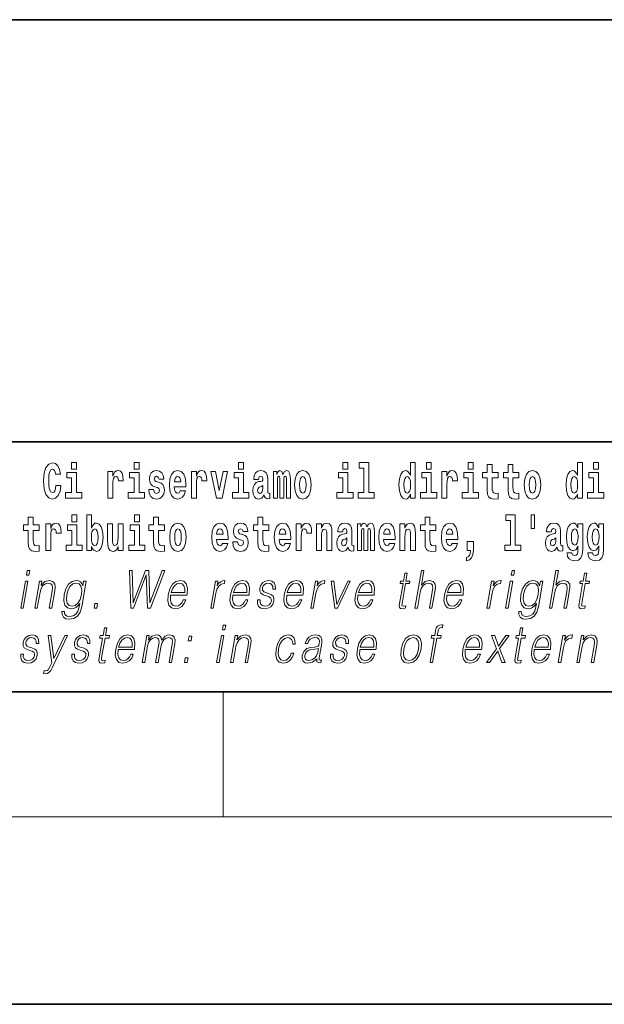
# Model space of a CAD drawing. Extents: x 0 to 210, y 0 to 297.
# Drawn here: x 103 to 122, y 0 to 32 of the extents above; entities that cross this region are included whole.
import ezdxf

# ---------------------------------------------------------------- set-up
doc = ezdxf.new("R2010")
doc.units = 0

msp = doc.modelspace()

# ---------------------------------------------------------------- linework, layer by layer
at = {"color": 7, "lineweight": 35}
for p, q in [((20, 31.5), (200, 31.5)), ((147.812, 18), (71, 18)), ((20, 10), (200, 10)), ((20, 10), (200, 10)), ((0, 0), (210, 0))]:
    msp.add_line(p, q, dxfattribs=at)
at = {"color": 7, "lineweight": 13}
for p, q in [((110, 10), (110, 6)), ((204, 6), (16, 6))]:
    msp.add_line(p, q, dxfattribs=at)
for points in [[(105.143, 17.332), (105.143, 17.116), (105.3, 17.116), (105.3, 17.332)], [(107.147, 17.332), (107.147, 17.116), (107.303, 17.116), (107.303, 17.332)], [(110.487, 17.332), (110.487, 17.116), (110.643, 17.116), (110.643, 17.332)], [(113.826, 17.332), (113.826, 17.116), (113.983, 17.116), (113.983, 17.332)], [(114.35, 17.154), (114.494, 17.154), (114.494, 16.369), (114.311, 16.369), (114.311, 16.193), (114.828, 16.193), (114.828, 16.369), (114.651, 16.369), (114.651, 17.332), (114.35, 17.332)], [(115.983, 16.325), (115.983, 16.193), (116.142, 16.193), (116.142, 17.332), (115.983, 17.332), (115.983, 16.915), (115.951, 16.986), (115.915, 17.037), (115.875, 17.065), (115.829, 17.075), (115.745, 17.043), (115.678, 16.954), (115.635, 16.812), (115.619, 16.62), (115.635, 16.426), (115.678, 16.282), (115.745, 16.193), (115.829, 16.163), (115.877, 16.173), (115.916, 16.201), (115.951, 16.252)], [(116.498, 17.332), (116.498, 17.116), (116.654, 17.116), (116.654, 17.332)], [(117.834, 17.332), (117.834, 17.116), (117.99, 17.116), (117.99, 17.332)], [(121.326, 16.325), (121.326, 16.193), (121.485, 16.193), (121.485, 17.332), (121.326, 17.332), (121.326, 16.915), (121.294, 16.986), (121.259, 17.037), (121.219, 17.065), (121.172, 17.075), (121.088, 17.043), (121.021, 16.954), (120.978, 16.812), (120.963, 16.62), (120.978, 16.426), (121.021, 16.282), (121.088, 16.193), (121.172, 16.163), (121.22, 16.173), (121.26, 16.201), (121.294, 16.252)], [(121.841, 17.332), (121.841, 17.116), (121.998, 17.116), (121.998, 17.332)], [(104.644, 16.602), (104.631, 16.501), (104.607, 16.428), (104.574, 16.384), (104.533, 16.369), (104.479, 16.393), (104.442, 16.468), (104.42, 16.591), (104.413, 16.764), (104.42, 16.918), (104.443, 17.029), (104.48, 17.095), (104.531, 17.118), (104.567, 17.106), (104.597, 17.078), (104.619, 17.029), (104.634, 16.962), (104.794, 16.962), (104.764, 17.111), (104.707, 17.225), (104.627, 17.298), (104.532, 17.324), (104.414, 17.284), (104.324, 17.173), (104.267, 16.991), (104.247, 16.743), (104.267, 16.495), (104.324, 16.312), (104.414, 16.201), (104.532, 16.163), (104.636, 16.193), (104.719, 16.279), (104.777, 16.417), (104.806, 16.602)], [(105.47, 16.369), (105.3, 16.369), (105.3, 17.016), (104.999, 17.016), (104.999, 16.839), (105.143, 16.839), (105.143, 16.369), (104.953, 16.369), (104.953, 16.193), (105.47, 16.193)], [(106.306, 17.045), (106.306, 16.193), (106.466, 16.193), (106.466, 16.626), (106.469, 16.74), (106.486, 16.823), (106.517, 16.873), (106.568, 16.891), (106.624, 16.854), (106.64, 16.812), (106.645, 16.753), (106.645, 16.748), (106.8, 16.748), (106.8, 16.763), (106.79, 16.899), (106.761, 16.996), (106.711, 17.053), (106.639, 17.073), (106.581, 17.062), (106.534, 17.03), (106.496, 16.976), (106.466, 16.9), (106.466, 17.045)], [(107.474, 16.369), (107.303, 16.369), (107.303, 17.016), (107.003, 17.016), (107.003, 16.839), (107.147, 16.839), (107.147, 16.369), (106.957, 16.369), (106.957, 16.193), (107.474, 16.193)], [(107.899, 16.531), (107.942, 16.501), (107.958, 16.444), (107.934, 16.374), (107.863, 16.347), (107.795, 16.379), (107.768, 16.468), (107.617, 16.468), (107.633, 16.338), (107.681, 16.241), (107.757, 16.184), (107.861, 16.163), (107.969, 16.184), (108.048, 16.241), (108.097, 16.333), (108.113, 16.457), (108.101, 16.552), (108.068, 16.625), (108.011, 16.677), (107.931, 16.709), (107.845, 16.729), (107.804, 16.756), (107.788, 16.813), (107.807, 16.869), (107.859, 16.892), (107.92, 16.867), (107.945, 16.805), (108.097, 16.805), (108.097, 16.808), (108.08, 16.916), (108.033, 17), (107.959, 17.054), (107.861, 17.073), (107.764, 17.054), (107.693, 16.999), (107.648, 16.913), (107.634, 16.802), (107.645, 16.71), (107.678, 16.637), (107.732, 16.585), (107.805, 16.555)], [(108.624, 16.422), (108.59, 16.368), (108.543, 16.349), (108.501, 16.362), (108.467, 16.4), (108.443, 16.463), (108.432, 16.55), (108.803, 16.55), (108.805, 16.607), (108.787, 16.808), (108.735, 16.956), (108.651, 17.045), (108.538, 17.075), (108.431, 17.043), (108.347, 16.954), (108.294, 16.81), (108.276, 16.62), (108.294, 16.426), (108.347, 16.282), (108.428, 16.193), (108.535, 16.163), (108.624, 16.179), (108.695, 16.225), (108.749, 16.304), (108.79, 16.422)], [(108.978, 17.045), (108.978, 16.193), (109.137, 16.193), (109.137, 16.626), (109.141, 16.74), (109.157, 16.823), (109.188, 16.873), (109.239, 16.891), (109.296, 16.854), (109.312, 16.812), (109.317, 16.753), (109.317, 16.748), (109.471, 16.748), (109.471, 16.763), (109.461, 16.899), (109.432, 16.996), (109.383, 17.053), (109.31, 17.073), (109.253, 17.062), (109.206, 17.03), (109.167, 16.976), (109.137, 16.9), (109.137, 17.045)], [(109.6, 17.045), (109.779, 16.193), (109.962, 16.193), (110.138, 17.045), (109.991, 17.045), (109.872, 16.433), (109.749, 17.045)], [(110.814, 16.369), (110.643, 16.369), (110.643, 17.016), (110.342, 17.016), (110.342, 16.839), (110.487, 16.839), (110.487, 16.369), (110.297, 16.369), (110.297, 16.193), (110.814, 16.193)], [(111.125, 16.788), (111.142, 16.87), (111.199, 16.899), (111.251, 16.877), (111.269, 16.813), (111.262, 16.764), (111.24, 16.74), (111.2, 16.731), (111.138, 16.721), (111.053, 16.69), (110.992, 16.631), (110.956, 16.547), (110.944, 16.438), (110.956, 16.323), (110.992, 16.236), (111.051, 16.184), (111.131, 16.163), (111.227, 16.197), (111.31, 16.297), (111.322, 16.239), (111.345, 16.201), (111.379, 16.182), (111.426, 16.174), (111.49, 16.187), (111.49, 16.352), (111.463, 16.347), (111.427, 16.368), (111.421, 16.433), (111.421, 16.81), (111.407, 16.926), (111.367, 17.008), (111.298, 17.057), (111.199, 17.075), (111.103, 17.054), (111.032, 16.999), (110.987, 16.912), (110.973, 16.801), (110.973, 16.788)], [(112.018, 16.824), (112.018, 16.193), (112.144, 16.193), (112.144, 16.782), (112.139, 16.905), (112.121, 16.997), (112.084, 17.054), (112.023, 17.075), (111.96, 17.043), (111.908, 16.951), (111.872, 17.041), (111.811, 17.075), (111.756, 17.043), (111.717, 16.954), (111.717, 17.045), (111.603, 17.045), (111.603, 16.193), (111.728, 16.193), (111.728, 16.818), (111.74, 16.875), (111.776, 16.896), (111.802, 16.88), (111.811, 16.835), (111.811, 16.193), (111.936, 16.193), (111.936, 16.818), (111.948, 16.875), (111.983, 16.896), (112.009, 16.88), (112.018, 16.835)], [(112.277, 16.618), (112.295, 16.423), (112.347, 16.281), (112.43, 16.193), (112.541, 16.163), (112.651, 16.193), (112.734, 16.281), (112.787, 16.423), (112.805, 16.618), (112.787, 16.812), (112.734, 16.956), (112.65, 17.043), (112.54, 17.075), (112.43, 17.043), (112.347, 16.956), (112.295, 16.812)], [(114.153, 16.369), (113.983, 16.369), (113.983, 17.016), (113.682, 17.016), (113.682, 16.839), (113.826, 16.839), (113.826, 16.369), (113.636, 16.369), (113.636, 16.193), (114.153, 16.193)], [(116.825, 16.369), (116.654, 16.369), (116.654, 17.016), (116.354, 17.016), (116.354, 16.839), (116.498, 16.839), (116.498, 16.369), (116.308, 16.369), (116.308, 16.193), (116.825, 16.193)], [(116.993, 17.045), (116.993, 16.193), (117.152, 16.193), (117.152, 16.626), (117.156, 16.74), (117.172, 16.823), (117.204, 16.873), (117.255, 16.891), (117.311, 16.854), (117.327, 16.812), (117.332, 16.753), (117.332, 16.748), (117.486, 16.748), (117.486, 16.763), (117.476, 16.899), (117.448, 16.996), (117.398, 17.053), (117.326, 17.073), (117.268, 17.062), (117.221, 17.03), (117.182, 16.976), (117.152, 16.9), (117.152, 17.045)], [(118.161, 16.369), (117.99, 16.369), (117.99, 17.016), (117.689, 17.016), (117.689, 16.839), (117.834, 16.839), (117.834, 16.369), (117.644, 16.369), (117.644, 16.193), (118.161, 16.193)], [(118.787, 17.016), (118.597, 17.016), (118.597, 17.265), (118.441, 17.265), (118.441, 17.016), (118.292, 17.016), (118.292, 16.839), (118.441, 16.839), (118.441, 16.46), (118.451, 16.323), (118.486, 16.232), (118.554, 16.181), (118.66, 16.163), (118.787, 16.171), (118.787, 16.352), (118.714, 16.346), (118.654, 16.358), (118.618, 16.396), (118.602, 16.458), (118.597, 16.541), (118.597, 16.839), (118.787, 16.839)], [(119.455, 17.016), (119.265, 17.016), (119.265, 17.265), (119.109, 17.265), (119.109, 17.016), (118.96, 17.016), (118.96, 16.839), (119.109, 16.839), (119.109, 16.46), (119.119, 16.323), (119.154, 16.232), (119.222, 16.181), (119.328, 16.163), (119.455, 16.171), (119.455, 16.352), (119.382, 16.346), (119.322, 16.358), (119.286, 16.396), (119.269, 16.458), (119.265, 16.541), (119.265, 16.839), (119.455, 16.839)], [(119.624, 16.618), (119.642, 16.423), (119.694, 16.281), (119.778, 16.193), (119.889, 16.163), (119.998, 16.193), (120.082, 16.281), (120.134, 16.423), (120.153, 16.618), (120.134, 16.812), (120.082, 16.956), (119.997, 17.043), (119.887, 17.075), (119.778, 17.043), (119.694, 16.956), (119.642, 16.812)], [(122.169, 16.369), (121.998, 16.369), (121.998, 17.016), (121.697, 17.016), (121.697, 16.839), (121.841, 16.839), (121.841, 16.369), (121.652, 16.369), (121.652, 16.193), (122.169, 16.193)], [(108.641, 16.713), (108.435, 16.713), (108.444, 16.786), (108.467, 16.842), (108.499, 16.877), (108.538, 16.889), (108.579, 16.877), (108.611, 16.843), (108.631, 16.788)], [(112.541, 16.886), (112.586, 16.869), (112.619, 16.818), (112.639, 16.734), (112.647, 16.62), (112.639, 16.504), (112.619, 16.42), (112.586, 16.369), (112.541, 16.354), (112.496, 16.369), (112.463, 16.422), (112.443, 16.507), (112.436, 16.626), (112.443, 16.737), (112.464, 16.818), (112.497, 16.869)], [(115.882, 16.885), (115.928, 16.867), (115.961, 16.818), (115.983, 16.734), (115.991, 16.62), (115.983, 16.504), (115.961, 16.42), (115.926, 16.369), (115.882, 16.354), (115.839, 16.369), (115.806, 16.42), (115.784, 16.504), (115.778, 16.62), (115.784, 16.734), (115.806, 16.816), (115.839, 16.867)], [(119.889, 16.886), (119.933, 16.869), (119.966, 16.818), (119.986, 16.734), (119.994, 16.62), (119.986, 16.504), (119.966, 16.42), (119.933, 16.369), (119.889, 16.354), (119.843, 16.369), (119.81, 16.422), (119.79, 16.507), (119.783, 16.626), (119.79, 16.737), (119.811, 16.818), (119.844, 16.869)], [(121.226, 16.885), (121.271, 16.867), (121.304, 16.818), (121.326, 16.734), (121.334, 16.62), (121.326, 16.504), (121.304, 16.42), (121.27, 16.369), (121.226, 16.354), (121.182, 16.369), (121.149, 16.42), (121.128, 16.504), (121.121, 16.62), (121.128, 16.734), (121.149, 16.816), (121.182, 16.867)], [(111.267, 16.498), (111.258, 16.433), (111.234, 16.384), (111.2, 16.352), (111.159, 16.342), (111.113, 16.369), (111.097, 16.439), (111.11, 16.507), (111.15, 16.544), (111.218, 16.563), (111.267, 16.596)], [(104.108, 15.339), (103.918, 15.339), (103.918, 15.588), (103.762, 15.588), (103.762, 15.339), (103.613, 15.339), (103.613, 15.162), (103.762, 15.162), (103.762, 14.783), (103.772, 14.647), (103.807, 14.555), (103.875, 14.504), (103.981, 14.487), (104.108, 14.495), (104.108, 14.675), (104.035, 14.669), (103.975, 14.682), (103.939, 14.72), (103.923, 14.782), (103.918, 14.864), (103.918, 15.162), (104.108, 15.162)], [(105.159, 15.655), (105.159, 15.439), (105.315, 15.439), (105.315, 15.655)], [(105.629, 15.655), (105.629, 14.517), (105.788, 14.517), (105.788, 14.648), (105.819, 14.575), (105.853, 14.525), (105.942, 14.487), (106.025, 14.517), (106.092, 14.606), (106.135, 14.75), (106.152, 14.943), (106.135, 15.135), (106.092, 15.278), (106.025, 15.366), (105.942, 15.398), (105.893, 15.389), (105.853, 15.36), (105.819, 15.309), (105.788, 15.238), (105.788, 15.655)], [(107.162, 15.655), (107.162, 15.439), (107.319, 15.439), (107.319, 15.655)], [(108.115, 15.339), (107.926, 15.339), (107.926, 15.588), (107.769, 15.588), (107.769, 15.339), (107.621, 15.339), (107.621, 15.162), (107.769, 15.162), (107.769, 14.783), (107.779, 14.647), (107.815, 14.555), (107.882, 14.504), (107.989, 14.487), (108.115, 14.495), (108.115, 14.675), (108.042, 14.669), (107.982, 14.682), (107.947, 14.72), (107.93, 14.782), (107.926, 14.864), (107.926, 15.162), (108.115, 15.162)], [(111.455, 15.339), (111.265, 15.339), (111.265, 15.588), (111.109, 15.588), (111.109, 15.339), (110.96, 15.339), (110.96, 15.162), (111.109, 15.162), (111.109, 14.783), (111.119, 14.647), (111.154, 14.555), (111.222, 14.504), (111.329, 14.487), (111.455, 14.495), (111.455, 14.675), (111.382, 14.669), (111.322, 14.682), (111.286, 14.72), (111.27, 14.782), (111.265, 14.864), (111.265, 15.162), (111.455, 15.162)], [(116.798, 15.339), (116.609, 15.339), (116.609, 15.588), (116.452, 15.588), (116.452, 15.339), (116.304, 15.339), (116.304, 15.162), (116.452, 15.162), (116.452, 14.783), (116.462, 14.647), (116.498, 14.555), (116.565, 14.504), (116.672, 14.487), (116.798, 14.495), (116.798, 14.675), (116.725, 14.669), (116.665, 14.682), (116.63, 14.72), (116.613, 14.782), (116.609, 14.864), (116.609, 15.162), (116.798, 15.162)], [(119.041, 15.477), (119.185, 15.477), (119.185, 14.693), (119.002, 14.693), (119.002, 14.517), (119.519, 14.517), (119.519, 14.693), (119.341, 14.693), (119.341, 15.655), (119.041, 15.655)], [(119.956, 15.656), (119.852, 15.656), (119.852, 15.224), (119.956, 15.224)], [(104.318, 15.368), (104.318, 14.517), (104.477, 14.517), (104.477, 14.95), (104.481, 15.064), (104.497, 15.146), (104.528, 15.197), (104.579, 15.214), (104.636, 15.178), (104.652, 15.135), (104.657, 15.076), (104.657, 15.072), (104.811, 15.072), (104.811, 15.086), (104.801, 15.222), (104.772, 15.319), (104.723, 15.376), (104.65, 15.397), (104.593, 15.385), (104.546, 15.354), (104.507, 15.3), (104.477, 15.224), (104.477, 15.368)], [(105.486, 14.693), (105.315, 14.693), (105.315, 15.339), (105.014, 15.339), (105.014, 15.162), (105.159, 15.162), (105.159, 14.693), (104.969, 14.693), (104.969, 14.517), (105.486, 14.517)], [(105.889, 15.208), (105.931, 15.19), (105.964, 15.14), (105.985, 15.057), (105.993, 14.943), (105.985, 14.828), (105.964, 14.744), (105.931, 14.693), (105.889, 14.677), (105.842, 14.693), (105.808, 14.745), (105.787, 14.831), (105.78, 14.95), (105.787, 15.061), (105.809, 15.141), (105.843, 15.19)], [(106.794, 14.517), (106.794, 15.368), (106.635, 15.368), (106.635, 14.945), (106.63, 14.828), (106.613, 14.745), (106.581, 14.696), (106.532, 14.68), (106.489, 14.694), (106.467, 14.739), (106.459, 14.81), (106.458, 14.907), (106.458, 15.368), (106.299, 15.368), (106.299, 14.851), (106.304, 14.698), (106.326, 14.583), (106.377, 14.514), (106.469, 14.488), (106.522, 14.498), (106.567, 14.525), (106.603, 14.574), (106.635, 14.647), (106.635, 14.517)], [(107.49, 14.693), (107.319, 14.693), (107.319, 15.339), (107.018, 15.339), (107.018, 15.162), (107.162, 15.162), (107.162, 14.693), (106.973, 14.693), (106.973, 14.517), (107.49, 14.517)], [(108.285, 14.942), (108.303, 14.747), (108.355, 14.604), (108.438, 14.517), (108.549, 14.487), (108.659, 14.517), (108.742, 14.604), (108.794, 14.747), (108.813, 14.942), (108.794, 15.135), (108.742, 15.279), (108.658, 15.366), (108.548, 15.398), (108.438, 15.366), (108.355, 15.279), (108.303, 15.135)], [(108.549, 15.209), (108.594, 15.192), (108.627, 15.141), (108.647, 15.057), (108.655, 14.943), (108.647, 14.828), (108.627, 14.744), (108.594, 14.693), (108.549, 14.677), (108.504, 14.693), (108.47, 14.745), (108.45, 14.831), (108.444, 14.95), (108.45, 15.061), (108.472, 15.141), (108.505, 15.192)], [(109.975, 14.745), (109.942, 14.691), (109.894, 14.672), (109.852, 14.685), (109.818, 14.723), (109.794, 14.786), (109.783, 14.873), (110.155, 14.873), (110.156, 14.931), (110.138, 15.132), (110.086, 15.279), (110.003, 15.368), (109.89, 15.398), (109.782, 15.366), (109.699, 15.278), (109.645, 15.133), (109.628, 14.943), (109.645, 14.75), (109.699, 14.606), (109.78, 14.517), (109.886, 14.487), (109.975, 14.503), (110.046, 14.549), (110.1, 14.628), (110.141, 14.745)], [(109.993, 15.037), (109.786, 15.037), (109.795, 15.11), (109.818, 15.165), (109.851, 15.2), (109.89, 15.213), (109.931, 15.2), (109.963, 15.167), (109.983, 15.111)], [(110.586, 14.854), (110.63, 14.824), (110.645, 14.767), (110.621, 14.698), (110.55, 14.671), (110.482, 14.702), (110.455, 14.791), (110.304, 14.791), (110.32, 14.661), (110.368, 14.564), (110.444, 14.507), (110.549, 14.487), (110.656, 14.507), (110.735, 14.564), (110.784, 14.656), (110.8, 14.78), (110.788, 14.875), (110.755, 14.948), (110.698, 15), (110.618, 15.032), (110.532, 15.053), (110.491, 15.08), (110.475, 15.137), (110.494, 15.192), (110.546, 15.216), (110.607, 15.19), (110.632, 15.129), (110.784, 15.129), (110.784, 15.132), (110.767, 15.24), (110.721, 15.324), (110.646, 15.378), (110.549, 15.397), (110.451, 15.378), (110.38, 15.322), (110.336, 15.236), (110.321, 15.125), (110.332, 15.034), (110.365, 14.961), (110.419, 14.908), (110.492, 14.878)], [(111.979, 14.745), (111.945, 14.691), (111.898, 14.672), (111.856, 14.685), (111.822, 14.723), (111.798, 14.786), (111.787, 14.873), (112.158, 14.873), (112.16, 14.931), (112.142, 15.132), (112.09, 15.279), (112.006, 15.368), (111.893, 15.398), (111.786, 15.366), (111.702, 15.278), (111.649, 15.133), (111.631, 14.943), (111.649, 14.75), (111.702, 14.606), (111.783, 14.517), (111.89, 14.487), (111.979, 14.503), (112.05, 14.549), (112.104, 14.628), (112.145, 14.745)], [(111.996, 15.037), (111.79, 15.037), (111.799, 15.11), (111.822, 15.165), (111.854, 15.2), (111.893, 15.213), (111.934, 15.2), (111.967, 15.167), (111.986, 15.111)], [(112.333, 15.368), (112.333, 14.517), (112.492, 14.517), (112.492, 14.95), (112.496, 15.064), (112.512, 15.146), (112.543, 15.197), (112.594, 15.214), (112.651, 15.178), (112.667, 15.135), (112.672, 15.076), (112.672, 15.072), (112.826, 15.072), (112.826, 15.086), (112.816, 15.222), (112.788, 15.319), (112.738, 15.376), (112.666, 15.397), (112.608, 15.385), (112.561, 15.354), (112.522, 15.3), (112.492, 15.224), (112.492, 15.368)], [(112.98, 15.368), (112.98, 14.517), (113.138, 14.517), (113.138, 14.94), (113.143, 15.056), (113.159, 15.138), (113.191, 15.187), (113.241, 15.205), (113.282, 15.189), (113.305, 15.148), (113.312, 15.08), (113.315, 14.991), (113.315, 14.517), (113.473, 14.517), (113.473, 15.034), (113.468, 15.186), (113.445, 15.3), (113.394, 15.371), (113.303, 15.397), (113.25, 15.387), (113.206, 15.358), (113.169, 15.309), (113.138, 15.238), (113.138, 15.368)], [(113.812, 15.111), (113.829, 15.194), (113.886, 15.222), (113.938, 15.2), (113.956, 15.137), (113.949, 15.087), (113.927, 15.064), (113.887, 15.054), (113.825, 15.045), (113.741, 15.013), (113.68, 14.954), (113.643, 14.87), (113.631, 14.761), (113.643, 14.647), (113.68, 14.56), (113.738, 14.507), (113.818, 14.487), (113.914, 14.52), (113.997, 14.62), (114.009, 14.563), (114.032, 14.525), (114.066, 14.506), (114.113, 14.498), (114.177, 14.511), (114.177, 14.675), (114.15, 14.671), (114.115, 14.691), (114.108, 14.756), (114.108, 15.133), (114.095, 15.249), (114.055, 15.332), (113.985, 15.381), (113.886, 15.398), (113.791, 15.378), (113.72, 15.322), (113.674, 15.235), (113.66, 15.124), (113.66, 15.111)], [(114.705, 15.148), (114.705, 14.517), (114.831, 14.517), (114.831, 15.105), (114.826, 15.229), (114.808, 15.32), (114.771, 15.378), (114.71, 15.398), (114.647, 15.366), (114.595, 15.274), (114.559, 15.365), (114.498, 15.398), (114.443, 15.366), (114.404, 15.278), (114.404, 15.368), (114.29, 15.368), (114.29, 14.517), (114.415, 14.517), (114.415, 15.141), (114.427, 15.198), (114.463, 15.219), (114.49, 15.203), (114.498, 15.159), (114.498, 14.517), (114.623, 14.517), (114.623, 15.141), (114.635, 15.198), (114.67, 15.219), (114.696, 15.203), (114.705, 15.159)], [(115.318, 14.745), (115.285, 14.691), (115.237, 14.672), (115.195, 14.685), (115.162, 14.723), (115.138, 14.786), (115.126, 14.873), (115.498, 14.873), (115.499, 14.931), (115.481, 15.132), (115.429, 15.279), (115.346, 15.368), (115.233, 15.398), (115.125, 15.366), (115.042, 15.278), (114.989, 15.133), (114.971, 14.943), (114.989, 14.75), (115.042, 14.606), (115.123, 14.517), (115.23, 14.487), (115.318, 14.503), (115.389, 14.549), (115.444, 14.628), (115.485, 14.745)], [(115.336, 15.037), (115.13, 15.037), (115.139, 15.11), (115.162, 15.165), (115.194, 15.2), (115.233, 15.213), (115.274, 15.2), (115.306, 15.167), (115.326, 15.111)], [(115.651, 15.368), (115.651, 14.517), (115.81, 14.517), (115.81, 14.94), (115.814, 15.056), (115.831, 15.138), (115.863, 15.187), (115.913, 15.205), (115.954, 15.189), (115.976, 15.148), (115.984, 15.08), (115.986, 14.991), (115.986, 14.517), (116.145, 14.517), (116.145, 15.034), (116.139, 15.186), (116.117, 15.3), (116.066, 15.371), (115.975, 15.397), (115.922, 15.387), (115.878, 15.358), (115.841, 15.309), (115.81, 15.238), (115.81, 15.368)], [(117.322, 14.745), (117.289, 14.691), (117.241, 14.672), (117.199, 14.685), (117.166, 14.723), (117.141, 14.786), (117.13, 14.873), (117.502, 14.873), (117.503, 14.931), (117.485, 15.132), (117.433, 15.279), (117.35, 15.368), (117.237, 15.398), (117.129, 15.366), (117.046, 15.278), (116.993, 15.133), (116.975, 14.943), (116.993, 14.75), (117.046, 14.606), (117.127, 14.517), (117.233, 14.487), (117.322, 14.503), (117.393, 14.549), (117.448, 14.628), (117.489, 14.745)], [(117.34, 15.037), (117.134, 15.037), (117.142, 15.11), (117.166, 15.165), (117.198, 15.2), (117.237, 15.213), (117.278, 15.2), (117.31, 15.167), (117.33, 15.111)], [(120.491, 15.111), (120.509, 15.194), (120.565, 15.222), (120.617, 15.2), (120.635, 15.137), (120.628, 15.087), (120.606, 15.064), (120.566, 15.054), (120.504, 15.045), (120.42, 15.013), (120.359, 14.954), (120.322, 14.87), (120.31, 14.761), (120.322, 14.647), (120.359, 14.56), (120.418, 14.507), (120.498, 14.487), (120.593, 14.52), (120.676, 14.62), (120.688, 14.563), (120.712, 14.525), (120.745, 14.506), (120.793, 14.498), (120.856, 14.511), (120.856, 14.675), (120.829, 14.671), (120.794, 14.691), (120.787, 14.756), (120.787, 15.133), (120.774, 15.249), (120.734, 15.332), (120.664, 15.381), (120.565, 15.398), (120.47, 15.378), (120.399, 15.322), (120.353, 15.235), (120.339, 15.124), (120.339, 15.111)], [(121.345, 14.526), (121.339, 14.455), (121.319, 14.403), (121.283, 14.373), (121.23, 14.362), (121.167, 14.382), (121.146, 14.439), (120.997, 14.439), (120.997, 14.436), (121.012, 14.331), (121.059, 14.254), (121.137, 14.206), (121.244, 14.189), (121.362, 14.213), (121.441, 14.279), (121.484, 14.395), (121.498, 14.555), (121.498, 15.37), (121.345, 15.37), (121.345, 15.244), (121.275, 15.36), (121.234, 15.389), (121.185, 15.398), (121.101, 15.366), (121.035, 15.279), (120.991, 15.141), (120.976, 14.961), (120.991, 14.767), (121.035, 14.625), (121.101, 14.536), (121.185, 14.506), (121.272, 14.541), (121.308, 14.59), (121.345, 14.663)], [(121.242, 14.694), (121.199, 14.71), (121.164, 14.758), (121.142, 14.835), (121.134, 14.943), (121.142, 15.057), (121.163, 15.14), (121.198, 15.19), (121.242, 15.208), (121.286, 15.19), (121.322, 15.141), (121.343, 15.064), (121.352, 14.961), (121.344, 14.845), (121.322, 14.763), (121.288, 14.71)], [(122.013, 14.526), (122.007, 14.455), (121.987, 14.403), (121.951, 14.373), (121.898, 14.362), (121.835, 14.382), (121.813, 14.439), (121.665, 14.439), (121.665, 14.436), (121.68, 14.331), (121.727, 14.254), (121.805, 14.206), (121.912, 14.189), (122.03, 14.213), (122.109, 14.279), (122.152, 14.395), (122.166, 14.555), (122.166, 15.37), (122.013, 15.37), (122.013, 15.244), (121.943, 15.36), (121.902, 15.389), (121.853, 15.398), (121.769, 15.366), (121.702, 15.279), (121.659, 15.141), (121.644, 14.961), (121.659, 14.767), (121.702, 14.625), (121.769, 14.536), (121.853, 14.506), (121.94, 14.541), (121.975, 14.59), (122.013, 14.663)], [(121.91, 14.694), (121.867, 14.71), (121.832, 14.758), (121.81, 14.835), (121.802, 14.943), (121.81, 15.057), (121.831, 15.14), (121.866, 15.19), (121.91, 15.208), (121.954, 15.19), (121.99, 15.141), (122.011, 15.064), (122.02, 14.961), (122.012, 14.845), (121.99, 14.763), (121.955, 14.71)], [(113.954, 14.821), (113.945, 14.756), (113.921, 14.707), (113.887, 14.675), (113.846, 14.666), (113.801, 14.693), (113.784, 14.763), (113.797, 14.831), (113.837, 14.867), (113.905, 14.886), (113.954, 14.919)], [(117.774, 14.187), (117.87, 14.217), (117.942, 14.284), (117.987, 14.39), (118.002, 14.528), (118.002, 14.808), (117.798, 14.808), (117.798, 14.517), (117.909, 14.517), (117.909, 14.495), (117.9, 14.417), (117.876, 14.358), (117.834, 14.319), (117.774, 14.297)], [(120.633, 14.821), (120.624, 14.756), (120.601, 14.707), (120.566, 14.675), (120.525, 14.666), (120.48, 14.693), (120.463, 14.763), (120.476, 14.831), (120.516, 14.867), (120.584, 14.886), (120.633, 14.919)], [(103.702, 13.724), (103.782, 13.724), (103.808, 13.874), (103.728, 13.874)], [(107.036, 12.674), (107.13, 12.674), (107.537, 13.74), (107.57, 12.674), (107.666, 12.674), (108.127, 13.874), (108.042, 13.874), (107.646, 12.839), (107.617, 13.874), (107.508, 13.874), (107.116, 12.839), (107.082, 13.874), (106.996, 13.874)], [(116.129, 12.674), (116.209, 12.674), (116.298, 13.185), (116.334, 13.305), (116.393, 13.395), (116.47, 13.452), (116.562, 13.473), (116.645, 13.455), (116.689, 13.405), (116.699, 13.32), (116.685, 13.2), (116.594, 12.674), (116.674, 12.674), (116.766, 13.201), (116.785, 13.338), (116.779, 13.44), (116.712, 13.528), (116.593, 13.562), (116.453, 13.522), (116.336, 13.405), (116.418, 13.874), (116.338, 13.874)], [(119.213, 13.724), (119.293, 13.724), (119.319, 13.874), (119.239, 13.874)], [(120.431, 12.674), (120.511, 12.674), (120.6, 13.185), (120.635, 13.305), (120.695, 13.395), (120.772, 13.452), (120.864, 13.473), (120.947, 13.455), (120.991, 13.405), (121.001, 13.32), (120.987, 13.2), (120.896, 12.674), (120.976, 12.674), (121.067, 13.201), (121.087, 13.338), (121.081, 13.44), (121.013, 13.528), (120.895, 13.562), (120.755, 13.522), (120.638, 13.405), (120.72, 13.874), (120.639, 13.874)], [(103.967, 12.674), (104.047, 12.674), (104.136, 13.185), (104.171, 13.305), (104.23, 13.397), (104.307, 13.453), (104.397, 13.473), (104.479, 13.457), (104.524, 13.408), (104.536, 13.328), (104.524, 13.215), (104.43, 12.674), (104.51, 12.674), (104.606, 13.226), (104.623, 13.346), (104.615, 13.44), (104.548, 13.528), (104.428, 13.562), (104.288, 13.522), (104.171, 13.402), (104.195, 13.54), (104.117, 13.54)], [(105.611, 13.54), (105.531, 13.54), (105.505, 13.39), (105.473, 13.465), (105.427, 13.518), (105.367, 13.55), (105.295, 13.562), (105.162, 13.53), (105.05, 13.44), (104.963, 13.296), (104.908, 13.106), (104.896, 12.913), (104.933, 12.771), (105.013, 12.681), (105.136, 12.65), (105.212, 12.662), (105.282, 12.692), (105.346, 12.746), (105.407, 12.822), (105.388, 12.716), (105.349, 12.582), (105.285, 12.485), (105.196, 12.427), (105.085, 12.407), (105.008, 12.418), (104.954, 12.452), (104.924, 12.504), (104.92, 12.572), (104.837, 12.572), (104.843, 12.469), (104.885, 12.388), (104.962, 12.337), (105.071, 12.318), (105.217, 12.345), (105.333, 12.42), (105.417, 12.545), (105.469, 12.719)], [(108.316, 13.088), (108.832, 13.088), (108.838, 13.121), (108.849, 13.308), (108.816, 13.447), (108.737, 13.532), (108.62, 13.562), (108.486, 13.53), (108.376, 13.442), (108.289, 13.296), (108.235, 13.103), (108.222, 12.911), (108.258, 12.769), (108.337, 12.681), (108.459, 12.65), (108.572, 12.672), (108.669, 12.729), (108.746, 12.821), (108.797, 12.941), (108.717, 12.941), (108.679, 12.856), (108.623, 12.792), (108.556, 12.752), (108.479, 12.739), (108.391, 12.761), (108.332, 12.829), (108.305, 12.936), (108.315, 13.083)], [(109.597, 12.674), (109.677, 12.674), (109.761, 13.155), (109.797, 13.286), (109.852, 13.382), (109.927, 13.438), (110.023, 13.458), (110.034, 13.458), (110.052, 13.562), (110.042, 13.562), (109.97, 13.55), (109.906, 13.52), (109.848, 13.465), (109.799, 13.388), (109.825, 13.54), (109.748, 13.54)], [(110.307, 13.088), (110.824, 13.088), (110.829, 13.121), (110.841, 13.308), (110.807, 13.447), (110.729, 13.532), (110.611, 13.562), (110.477, 13.53), (110.367, 13.442), (110.28, 13.296), (110.227, 13.103), (110.213, 12.911), (110.249, 12.769), (110.328, 12.681), (110.45, 12.65), (110.563, 12.672), (110.66, 12.729), (110.737, 12.821), (110.789, 12.941), (110.709, 12.941), (110.67, 12.856), (110.615, 12.792), (110.548, 12.752), (110.471, 12.739), (110.382, 12.761), (110.323, 12.829), (110.297, 12.936), (110.306, 13.083)], [(111.092, 12.944), (111.091, 12.822), (111.13, 12.729), (111.204, 12.672), (111.311, 12.65), (111.424, 12.671), (111.515, 12.721), (111.582, 12.799), (111.618, 12.899), (111.621, 12.989), (111.595, 13.056), (111.538, 13.104), (111.45, 13.143), (111.359, 13.171), (111.293, 13.201), (111.257, 13.248), (111.256, 13.325), (111.275, 13.383), (111.314, 13.432), (111.369, 13.462), (111.436, 13.473), (111.508, 13.46), (111.556, 13.423), (111.582, 13.365), (111.584, 13.286), (111.667, 13.286), (111.663, 13.402), (111.626, 13.488), (111.554, 13.542), (111.453, 13.562), (111.351, 13.542), (111.267, 13.492), (111.204, 13.412), (111.171, 13.311), (111.169, 13.215), (111.205, 13.15), (111.274, 13.101), (111.377, 13.063), (111.453, 13.036), (111.506, 13.008), (111.535, 12.966), (111.536, 12.901), (111.511, 12.834), (111.466, 12.784), (111.403, 12.751), (111.322, 12.739), (111.25, 12.754), (111.2, 12.796), (111.174, 12.861), (111.175, 12.944)], [(112.03, 13.088), (112.547, 13.088), (112.553, 13.121), (112.564, 13.308), (112.53, 13.447), (112.452, 13.532), (112.334, 13.562), (112.2, 13.53), (112.09, 13.442), (112.004, 13.296), (111.95, 13.103), (111.937, 12.911), (111.972, 12.769), (112.052, 12.681), (112.173, 12.65), (112.286, 12.672), (112.383, 12.729), (112.46, 12.821), (112.512, 12.941), (112.432, 12.941), (112.393, 12.856), (112.338, 12.792), (112.271, 12.752), (112.194, 12.739), (112.106, 12.761), (112.047, 12.829), (112.02, 12.936), (112.029, 13.083)], [(112.798, 12.674), (112.878, 12.674), (112.961, 13.155), (112.998, 13.286), (113.053, 13.382), (113.128, 13.438), (113.224, 13.458), (113.234, 13.458), (113.252, 13.562), (113.243, 13.562), (113.17, 13.55), (113.106, 13.52), (113.049, 13.465), (112.999, 13.388), (113.026, 13.54), (112.948, 13.54)], [(114.306, 13.088), (114.823, 13.088), (114.828, 13.121), (114.84, 13.308), (114.806, 13.447), (114.727, 13.532), (114.61, 13.562), (114.476, 13.53), (114.366, 13.442), (114.279, 13.296), (114.226, 13.103), (114.212, 12.911), (114.248, 12.769), (114.327, 12.681), (114.449, 12.65), (114.562, 12.672), (114.659, 12.729), (114.736, 12.821), (114.788, 12.941), (114.708, 12.941), (114.669, 12.856), (114.614, 12.792), (114.547, 12.752), (114.47, 12.739), (114.381, 12.761), (114.322, 12.829), (114.296, 12.936), (114.305, 13.083)], [(115.886, 13.789), (115.806, 13.789), (115.763, 13.54), (115.668, 13.54), (115.654, 13.458), (115.749, 13.458), (115.639, 12.827), (115.63, 12.749), (115.636, 12.694), (115.664, 12.664), (115.718, 12.652), (115.82, 12.671), (115.834, 12.751), (115.754, 12.734), (115.715, 12.756), (115.72, 12.827), (115.829, 13.458), (115.957, 13.458), (115.971, 13.54), (115.843, 13.54)], [(117.152, 13.088), (117.668, 13.088), (117.674, 13.121), (117.685, 13.308), (117.652, 13.447), (117.573, 13.532), (117.455, 13.562), (117.322, 13.53), (117.212, 13.442), (117.125, 13.296), (117.071, 13.103), (117.058, 12.911), (117.093, 12.769), (117.173, 12.681), (117.295, 12.65), (117.408, 12.672), (117.504, 12.729), (117.582, 12.821), (117.633, 12.941), (117.553, 12.941), (117.514, 12.856), (117.459, 12.792), (117.392, 12.752), (117.315, 12.739), (117.227, 12.761), (117.168, 12.829), (117.141, 12.936), (117.151, 13.083)], [(118.433, 12.674), (118.513, 12.674), (118.597, 13.155), (118.633, 13.286), (118.688, 13.382), (118.763, 13.438), (118.859, 13.458), (118.87, 13.458), (118.888, 13.562), (118.878, 13.562), (118.805, 13.55), (118.742, 13.52), (118.684, 13.465), (118.635, 13.388), (118.661, 13.54), (118.583, 13.54)], [(120.223, 13.54), (120.142, 13.54), (120.116, 13.39), (120.084, 13.465), (120.039, 13.518), (119.979, 13.55), (119.906, 13.562), (119.774, 13.53), (119.662, 13.44), (119.574, 13.296), (119.52, 13.106), (119.507, 12.913), (119.544, 12.771), (119.625, 12.681), (119.748, 12.65), (119.823, 12.662), (119.894, 12.692), (119.958, 12.746), (120.018, 12.822), (119.999, 12.716), (119.96, 12.582), (119.897, 12.485), (119.808, 12.427), (119.696, 12.407), (119.619, 12.418), (119.565, 12.452), (119.535, 12.504), (119.531, 12.572), (119.448, 12.572), (119.454, 12.469), (119.497, 12.388), (119.573, 12.337), (119.682, 12.318), (119.828, 12.345), (119.944, 12.42), (120.028, 12.545), (120.08, 12.719)], [(121.632, 13.789), (121.552, 13.789), (121.509, 13.54), (121.414, 13.54), (121.4, 13.458), (121.495, 13.458), (121.385, 12.827), (121.376, 12.749), (121.382, 12.694), (121.41, 12.664), (121.464, 12.652), (121.566, 12.671), (121.58, 12.751), (121.5, 12.734), (121.461, 12.756), (121.466, 12.827), (121.575, 13.458), (121.703, 13.458), (121.717, 13.54), (121.589, 13.54)], [(103.52, 12.674), (103.6, 12.674), (103.751, 13.54), (103.67, 13.54)], [(104.991, 13.106), (105.034, 13.263), (105.1, 13.378), (105.187, 13.448), (105.291, 13.473), (105.384, 13.448), (105.447, 13.378), (105.472, 13.263), (105.462, 13.106), (105.418, 12.948), (105.351, 12.832), (105.265, 12.762), (105.164, 12.739), (105.07, 12.762), (105.008, 12.834), (104.98, 12.949)], [(108.33, 13.17), (108.372, 13.296), (108.434, 13.392), (108.512, 13.452), (108.603, 13.473), (108.683, 13.452), (108.74, 13.393), (108.766, 13.296), (108.764, 13.17)], [(110.321, 13.17), (110.363, 13.296), (110.425, 13.392), (110.504, 13.452), (110.594, 13.473), (110.675, 13.452), (110.731, 13.393), (110.757, 13.296), (110.755, 13.17)], [(112.044, 13.17), (112.086, 13.296), (112.148, 13.392), (112.227, 13.452), (112.317, 13.473), (112.398, 13.452), (112.454, 13.393), (112.48, 13.296), (112.478, 13.17)], [(113.563, 12.674), (113.652, 12.674), (114.062, 13.54), (113.979, 13.54), (113.632, 12.796), (113.54, 13.54), (113.453, 13.54)], [(114.32, 13.17), (114.362, 13.296), (114.424, 13.392), (114.503, 13.452), (114.593, 13.473), (114.674, 13.452), (114.73, 13.393), (114.756, 13.296), (114.754, 13.17)], [(117.166, 13.17), (117.208, 13.296), (117.27, 13.392), (117.348, 13.452), (117.439, 13.473), (117.519, 13.452), (117.576, 13.393), (117.602, 13.296), (117.6, 13.17)], [(119.031, 12.674), (119.111, 12.674), (119.261, 13.54), (119.181, 13.54)], [(119.602, 13.106), (119.646, 13.263), (119.711, 13.378), (119.798, 13.448), (119.903, 13.473), (119.996, 13.448), (120.058, 13.378), (120.084, 13.263), (120.074, 13.106), (120.029, 12.948), (119.962, 12.832), (119.877, 12.762), (119.775, 12.739), (119.682, 12.762), (119.619, 12.834), (119.591, 12.949)], [(105.864, 12.674), (105.952, 12.674), (105.978, 12.822), (105.89, 12.822)], [(106.275, 12.047), (106.195, 12.047), (106.151, 11.798), (106.057, 11.798), (106.042, 11.717), (106.137, 11.717), (106.028, 11.086), (106.018, 11.007), (106.024, 10.952), (106.053, 10.922), (106.107, 10.911), (106.209, 10.929), (106.223, 11.009), (106.142, 10.992), (106.103, 11.014), (106.108, 11.086), (106.217, 11.717), (106.345, 11.717), (106.36, 11.798), (106.231, 11.798)], [(109.969, 11.982), (110.049, 11.982), (110.075, 12.132), (109.995, 12.132)], [(116.612, 10.932), (116.692, 10.932), (116.828, 11.717), (116.954, 11.717), (116.968, 11.798), (116.843, 11.798), (116.868, 11.947), (116.9, 12.029), (116.969, 12.055), (117.012, 12.049), (117.027, 12.139), (116.987, 12.144), (116.911, 12.132), (116.855, 12.099), (116.814, 12.04), (116.79, 11.957), (116.763, 11.798), (116.661, 11.798), (116.647, 11.717), (116.748, 11.717)], [(119.585, 12.047), (119.505, 12.047), (119.461, 11.798), (119.367, 11.798), (119.352, 11.717), (119.447, 11.717), (119.338, 11.086), (119.328, 11.007), (119.334, 10.952), (119.363, 10.922), (119.417, 10.911), (119.519, 10.929), (119.533, 11.009), (119.452, 10.992), (119.413, 11.014), (119.418, 11.086), (119.527, 11.717), (119.655, 11.717), (119.67, 11.798), (119.541, 11.798)], [(103.52, 11.203), (103.519, 11.081), (103.557, 10.987), (103.631, 10.931), (103.738, 10.909), (103.851, 10.929), (103.943, 10.979), (104.01, 11.057), (104.046, 11.158), (104.048, 11.248), (104.023, 11.314), (103.966, 11.363), (103.877, 11.401), (103.786, 11.43), (103.721, 11.46), (103.685, 11.506), (103.683, 11.583), (103.703, 11.642), (103.742, 11.69), (103.797, 11.72), (103.864, 11.732), (103.935, 11.718), (103.983, 11.682), (104.009, 11.623), (104.012, 11.545), (104.095, 11.545), (104.091, 11.66), (104.054, 11.747), (103.981, 11.8), (103.881, 11.82), (103.778, 11.8), (103.695, 11.75), (103.632, 11.67), (103.598, 11.57), (103.596, 11.473), (103.633, 11.408), (103.702, 11.36), (103.805, 11.321), (103.88, 11.294), (103.934, 11.266), (103.963, 11.224), (103.964, 11.159), (103.939, 11.092), (103.894, 11.042), (103.831, 11.009), (103.75, 10.997), (103.678, 11.012), (103.628, 11.054), (103.601, 11.119), (103.603, 11.203)], [(104.523, 10.764), (105.01, 11.798), (104.927, 11.798), (104.58, 11.059), (104.484, 11.798), (104.399, 11.798), (104.516, 10.922), (104.465, 10.814), (104.4, 10.704), (104.364, 10.675), (104.319, 10.665), (104.267, 10.677), (104.251, 10.585), (104.305, 10.577), (104.372, 10.588), (104.427, 10.622), (104.477, 10.68)], [(105.158, 11.203), (105.156, 11.081), (105.195, 10.987), (105.269, 10.931), (105.376, 10.909), (105.489, 10.929), (105.581, 10.979), (105.648, 11.057), (105.684, 11.158), (105.686, 11.248), (105.66, 11.314), (105.603, 11.363), (105.515, 11.401), (105.424, 11.43), (105.358, 11.46), (105.322, 11.506), (105.321, 11.583), (105.341, 11.642), (105.38, 11.69), (105.434, 11.72), (105.502, 11.732), (105.573, 11.718), (105.621, 11.682), (105.647, 11.623), (105.65, 11.545), (105.732, 11.545), (105.728, 11.66), (105.691, 11.747), (105.619, 11.8), (105.518, 11.82), (105.416, 11.8), (105.333, 11.75), (105.269, 11.67), (105.236, 11.57), (105.234, 11.473), (105.271, 11.408), (105.34, 11.36), (105.443, 11.321), (105.518, 11.294), (105.572, 11.266), (105.601, 11.224), (105.601, 11.159), (105.576, 11.092), (105.532, 11.042), (105.468, 11.009), (105.388, 10.997), (105.315, 11.012), (105.265, 11.054), (105.239, 11.119), (105.24, 11.203)], [(106.637, 11.346), (107.154, 11.346), (107.16, 11.38), (107.171, 11.566), (107.138, 11.705), (107.059, 11.79), (106.941, 11.82), (106.808, 11.788), (106.697, 11.7), (106.611, 11.555), (106.557, 11.361), (106.544, 11.169), (106.579, 11.027), (106.659, 10.939), (106.78, 10.909), (106.894, 10.931), (106.99, 10.987), (107.068, 11.079), (107.119, 11.199), (107.039, 11.199), (107, 11.114), (106.945, 11.051), (106.878, 11.011), (106.801, 10.997), (106.713, 11.019), (106.654, 11.087), (106.627, 11.194), (106.636, 11.341)], [(106.652, 11.428), (106.694, 11.555), (106.756, 11.65), (106.834, 11.71), (106.925, 11.732), (107.005, 11.71), (107.062, 11.652), (107.087, 11.555), (107.085, 11.428)], [(107.405, 10.932), (107.485, 10.932), (107.578, 11.468), (107.611, 11.575), (107.667, 11.658), (107.741, 11.712), (107.828, 11.732), (107.89, 11.718), (107.928, 11.678), (107.944, 11.612), (107.937, 11.518), (107.835, 10.932), (107.915, 10.932), (108.009, 11.475), (108.041, 11.578), (108.096, 11.66), (108.169, 11.712), (108.257, 11.732), (108.321, 11.718), (108.362, 11.682), (108.376, 11.618), (108.368, 11.528), (108.265, 10.932), (108.345, 10.932), (108.45, 11.536), (108.457, 11.66), (108.431, 11.748), (108.369, 11.802), (108.275, 11.82), (108.202, 11.808), (108.135, 11.777), (108.022, 11.65), (108.008, 11.722), (107.975, 11.775), (107.923, 11.808), (107.854, 11.82), (107.717, 11.777), (107.605, 11.655), (107.63, 11.798), (107.555, 11.798)], [(108.88, 11.633), (108.969, 11.633), (108.994, 11.782), (108.906, 11.782)], [(109.786, 10.932), (109.866, 10.932), (110.017, 11.798), (109.937, 11.798)], [(110.233, 10.932), (110.313, 10.932), (110.402, 11.443), (110.438, 11.563), (110.496, 11.655), (110.573, 11.712), (110.663, 11.732), (110.746, 11.715), (110.791, 11.667), (110.802, 11.586), (110.791, 11.473), (110.697, 10.932), (110.777, 10.932), (110.873, 11.485), (110.89, 11.605), (110.882, 11.698), (110.814, 11.787), (110.695, 11.82), (110.554, 11.78), (110.437, 11.66), (110.461, 11.798), (110.384, 11.798)], [(112.175, 11.231), (112.134, 11.133), (112.077, 11.059), (112.009, 11.014), (111.933, 10.999), (111.844, 11.022), (111.786, 11.094), (111.759, 11.209), (111.77, 11.368), (111.813, 11.521), (111.88, 11.637), (111.963, 11.707), (112.059, 11.732), (112.129, 11.717), (112.182, 11.675), (112.211, 11.608), (112.219, 11.523), (112.297, 11.523), (112.292, 11.643), (112.252, 11.737), (112.178, 11.798), (112.075, 11.82), (111.941, 11.788), (111.828, 11.698), (111.741, 11.553), (111.686, 11.36), (111.675, 11.169), (111.71, 11.029), (111.791, 10.941), (111.911, 10.911), (112.027, 10.932), (112.126, 10.996), (112.203, 11.096), (112.255, 11.231)], [(112.989, 11.057), (112.986, 11.044), (112.995, 10.954), (113.064, 10.924), (113.123, 10.932), (113.136, 11.007), (113.107, 11.006), (113.067, 11.024), (113.071, 11.086), (113.153, 11.558), (113.155, 11.67), (113.122, 11.753), (113.05, 11.802), (112.945, 11.82), (112.827, 11.8), (112.731, 11.743), (112.661, 11.655), (112.621, 11.54), (112.7, 11.54), (112.729, 11.623), (112.778, 11.683), (112.844, 11.718), (112.93, 11.732), (113.008, 11.72), (113.055, 11.685), (113.074, 11.627), (113.069, 11.543), (113.055, 11.491), (113.03, 11.463), (112.99, 11.446), (112.928, 11.431), (112.793, 11.416), (112.669, 11.378), (112.571, 11.291), (112.521, 11.161), (112.517, 11.057), (112.551, 10.979), (112.614, 10.929), (112.707, 10.911), (112.849, 10.946)], [(113.429, 11.203), (113.428, 11.081), (113.466, 10.987), (113.541, 10.931), (113.648, 10.909), (113.761, 10.929), (113.852, 10.979), (113.919, 11.057), (113.955, 11.158), (113.958, 11.248), (113.932, 11.314), (113.875, 11.363), (113.787, 11.401), (113.695, 11.43), (113.63, 11.46), (113.594, 11.506), (113.593, 11.583), (113.612, 11.642), (113.651, 11.69), (113.706, 11.72), (113.773, 11.732), (113.844, 11.718), (113.893, 11.682), (113.919, 11.623), (113.921, 11.545), (114.004, 11.545), (114, 11.66), (113.963, 11.747), (113.891, 11.8), (113.79, 11.82), (113.688, 11.8), (113.604, 11.75), (113.541, 11.67), (113.507, 11.57), (113.505, 11.473), (113.542, 11.408), (113.611, 11.36), (113.714, 11.321), (113.789, 11.294), (113.843, 11.266), (113.872, 11.224), (113.873, 11.159), (113.848, 11.092), (113.803, 11.042), (113.74, 11.009), (113.659, 10.997), (113.587, 11.012), (113.537, 11.054), (113.511, 11.119), (113.512, 11.203)], [(114.367, 11.346), (114.884, 11.346), (114.889, 11.38), (114.901, 11.566), (114.867, 11.705), (114.788, 11.79), (114.671, 11.82), (114.537, 11.788), (114.427, 11.7), (114.34, 11.555), (114.287, 11.361), (114.273, 11.169), (114.309, 11.027), (114.388, 10.939), (114.51, 10.909), (114.623, 10.931), (114.72, 10.987), (114.797, 11.079), (114.849, 11.199), (114.769, 11.199), (114.73, 11.114), (114.675, 11.051), (114.608, 11.011), (114.531, 10.997), (114.442, 11.019), (114.383, 11.087), (114.357, 11.194), (114.366, 11.341)], [(114.381, 11.428), (114.423, 11.555), (114.485, 11.65), (114.564, 11.71), (114.654, 11.732), (114.735, 11.71), (114.791, 11.652), (114.817, 11.555), (114.815, 11.428)], [(115.689, 11.365), (115.675, 11.171), (115.713, 11.027), (115.798, 10.939), (115.928, 10.911), (116.068, 10.941), (116.183, 11.027), (116.269, 11.171), (116.326, 11.365), (116.337, 11.558), (116.3, 11.7), (116.215, 11.788), (116.086, 11.82), (115.945, 11.788), (115.83, 11.7), (115.742, 11.556)], [(115.772, 11.365), (115.815, 11.521), (115.88, 11.637), (115.967, 11.707), (116.07, 11.732), (116.165, 11.707), (116.227, 11.637), (116.253, 11.521), (116.243, 11.365), (116.198, 11.206), (116.133, 11.092), (116.046, 11.022), (115.943, 10.999), (115.848, 11.022), (115.786, 11.092), (115.759, 11.206)], [(117.742, 11.346), (118.259, 11.346), (118.265, 11.38), (118.276, 11.566), (118.243, 11.705), (118.164, 11.79), (118.046, 11.82), (117.913, 11.788), (117.802, 11.7), (117.716, 11.555), (117.662, 11.361), (117.649, 11.169), (117.684, 11.027), (117.764, 10.939), (117.885, 10.909), (117.999, 10.931), (118.095, 10.987), (118.173, 11.079), (118.224, 11.199), (118.144, 11.199), (118.105, 11.114), (118.05, 11.051), (117.983, 11.011), (117.906, 10.997), (117.818, 11.019), (117.759, 11.087), (117.732, 11.194), (117.741, 11.341)], [(117.757, 11.428), (117.799, 11.555), (117.861, 11.65), (117.939, 11.71), (118.03, 11.732), (118.11, 11.71), (118.167, 11.652), (118.192, 11.555), (118.19, 11.428)], [(118.421, 10.932), (118.517, 10.932), (118.778, 11.299), (118.913, 10.932), (119.015, 10.932), (118.84, 11.378), (119.14, 11.798), (119.042, 11.798), (118.803, 11.453), (118.682, 11.798), (118.582, 11.798), (118.741, 11.376)], [(119.947, 11.346), (120.464, 11.346), (120.47, 11.38), (120.481, 11.566), (120.448, 11.705), (120.369, 11.79), (120.251, 11.82), (120.118, 11.788), (120.007, 11.7), (119.921, 11.555), (119.867, 11.361), (119.854, 11.169), (119.889, 11.027), (119.969, 10.939), (120.09, 10.909), (120.204, 10.931), (120.3, 10.987), (120.378, 11.079), (120.429, 11.199), (120.349, 11.199), (120.31, 11.114), (120.255, 11.051), (120.188, 11.011), (120.111, 10.997), (120.023, 11.019), (119.964, 11.087), (119.937, 11.194), (119.946, 11.341)], [(119.962, 11.428), (120.004, 11.555), (120.066, 11.65), (120.144, 11.71), (120.235, 11.732), (120.315, 11.71), (120.372, 11.652), (120.397, 11.555), (120.395, 11.428)], [(120.715, 10.932), (120.795, 10.932), (120.879, 11.413), (120.915, 11.545), (120.97, 11.64), (121.045, 11.697), (121.141, 11.717), (121.152, 11.717), (121.17, 11.82), (121.16, 11.82), (121.087, 11.808), (121.024, 11.778), (120.966, 11.723), (120.917, 11.647), (120.943, 11.798), (120.865, 11.798)], [(121.305, 10.932), (121.385, 10.932), (121.474, 11.443), (121.509, 11.563), (121.568, 11.655), (121.645, 11.712), (121.735, 11.732), (121.817, 11.715), (121.862, 11.667), (121.874, 11.586), (121.862, 11.473), (121.768, 10.932), (121.848, 10.932), (121.944, 11.485), (121.961, 11.605), (121.953, 11.698), (121.886, 11.787), (121.766, 11.82), (121.626, 11.78), (121.509, 11.66), (121.533, 11.798), (121.455, 11.798)], [(113.042, 11.388), (113.022, 11.266), (112.984, 11.153), (112.92, 11.069), (112.833, 11.016), (112.732, 10.999), (112.668, 11.011), (112.624, 11.042), (112.603, 11.094), (112.604, 11.163), (112.624, 11.223), (112.662, 11.274), (112.717, 11.314), (112.791, 11.346), (112.93, 11.358)], [(108.759, 10.932), (108.847, 10.932), (108.873, 11.081), (108.784, 11.081)]]:
    msp.add_lwpolyline(points, close=True, dxfattribs=at)

doc.saveas('drawing.dxf')
